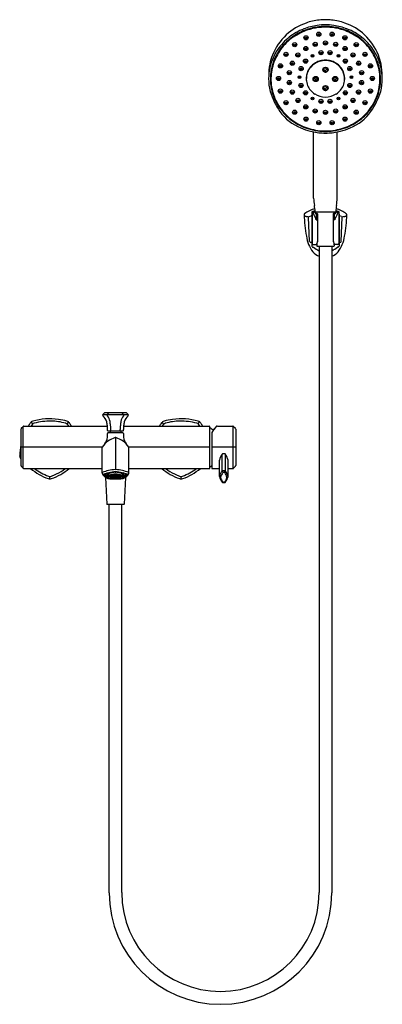
# Model space of a CAD drawing. Units: inches. Extents: x 4164.5 to 4180.8, y 124.7 to 169.
import ezdxf

# ---------------------------------------------------------------- set-up
doc = ezdxf.new("R2010")
doc.units = ezdxf.units.IN
doc.header["$LTSCALE"] = 0.64311
doc.header["$MEASUREMENT"] = 0
doc.layers.get('0').update_dxf_attribs({"color": 255, "linetype": 'CONTINUOUS'})
doc.layers.get('Defpoints').update_dxf_attribs({"linetype": 'CONTINUOUS'})
doc.styles.get("Standard").update_dxf_attribs({"font": 'txt', "width": 0.8})

msp = doc.modelspace()

# ---------------------------------------------------------------- linework, layer by layer
for p, q in [((4177.703, 160.984), (4177.703, 163.966)), ((4178.766, 160.984), (4178.766, 163.966)), ((4177.625, 160.365), (4177.621, 160.181)), ((4177.632, 160.303), (4177.632, 158.941)), ((4177.684, 160.342), (4177.672, 160.342)), ((4177.684, 160.35), (4177.684, 160.323)), ((4177.703, 160.37), (4178.766, 160.37)), ((4177.762, 160.335), (4177.809, 160.276)), ((4177.838, 160.328), (4177.881, 160.281)), ((4177.881, 160.281), (4177.881, 159.041)), ((4178.631, 160.328), (4178.589, 160.281)), ((4178.589, 160.281), (4178.589, 159.041)), ((4178.708, 160.335), (4178.661, 160.276)), ((4178.786, 160.35), (4178.786, 160.323)), ((4178.786, 160.342), (4178.798, 160.342)), ((4178.837, 160.303), (4178.837, 158.941)), ((4178.844, 160.365), (4178.849, 160.181)), ((4177.524, 159.033), (4177.475, 160.137)), ((4177.505, 160.159), (4177.595, 160.185)), ((4177.621, 160.181), (4177.621, 159.007)), ((4177.812, 160.016), (4177.881, 160.015)), ((4177.831, 160.267), (4177.868, 160.267)), ((4177.831, 160.072), (4177.831, 160.267)), ((4177.868, 160.267), (4177.881, 160.262)), ((4178.601, 160.267), (4178.589, 160.262)), ((4178.658, 160.016), (4178.589, 160.015)), ((4178.638, 160.267), (4178.601, 160.267)), ((4178.638, 160.072), (4178.638, 160.267)), ((4178.849, 160.181), (4178.848, 159.007)), ((4178.964, 160.159), (4178.875, 160.185)), ((4178.946, 159.033), (4178.994, 160.137)), ((4177.602, 158.988), (4177.582, 158.988)), ((4177.621, 159.007), (4177.625, 158.834)), ((4178.848, 159.007), (4178.845, 158.834)), ((4178.868, 158.988), (4178.888, 158.988)), ((4177.645, 158.787), (4177.694, 158.787)), ((4177.672, 158.901), (4177.838, 158.901)), ((4177.84, 158.945), (4177.84, 158.847)), ((4177.861, 158.827), (4178.609, 158.827)), ((4177.949, 158.827), (4177.949, 129.756)), ((4178.52, 158.827), (4178.52, 129.745)), ((4178.629, 158.945), (4178.629, 158.847)), ((4178.629, 158.901), (4178.629, 158.847)), ((4178.798, 158.901), (4178.631, 158.901)), ((4178.825, 158.787), (4178.776, 158.787)), ((4168.295, 151.328), (4168.22, 151.255)), ((4168.22, 151.255), (4169.352, 151.255)), ((4169.25, 151.34), (4168.322, 151.34)), ((4168.494, 151.328), (4168.419, 151.255)), ((4169.078, 151.328), (4169.153, 151.255)), ((4169.278, 151.328), (4169.352, 151.255)), ((4164.534, 150.6), (4164.534, 148.959)), ((4164.641, 150.723), (4164.546, 150.628)), ((4164.639, 148.837), (4164.639, 150.721)), ((4164.668, 150.734), (4168.424, 150.734)), ((4165.072, 150.839), (4164.998, 150.925)), ((4166.61, 150.826), (4166.679, 150.917)), ((4168.432, 150.533), (4168.432, 150.58)), ((4168.577, 150.533), (4168.577, 150.58)), ((4168.995, 150.533), (4168.995, 150.58)), ((4169.141, 150.533), (4169.141, 150.58)), ((4169.148, 150.734), (4172.999, 150.734)), ((4170.962, 150.826), (4170.893, 150.917)), ((4172.5, 150.839), (4172.574, 150.925)), ((4173.038, 148.864), (4173.038, 150.695)), ((4173.37, 150.734), (4174.06, 150.734)), ((4174.183, 150.628), (4174.088, 150.723)), ((4174.089, 148.836), (4174.089, 150.721)), ((4174.195, 150.6), (4174.195, 148.961)), ((4169.121, 150.513), (4168.451, 150.513)), ((4169.098, 150.437), (4168.474, 150.437)), ((4168.55, 150.493), (4168.55, 150.437)), ((4168.786, 150.218), (4168.786, 148.784)), ((4169.022, 150.493), (4169.022, 150.437)), ((4173.123, 150.434), (4173.123, 148.844)), ((4168.187, 149.789), (4164.534, 149.789)), ((4168.18, 148.634), (4168.18, 149.767)), ((4173.038, 149.789), (4169.385, 149.789)), ((4169.392, 148.634), (4169.392, 149.767)), ((4174.195, 149.789), (4173.123, 149.789)), ((4173.587, 148.717), (4173.587, 149.473)), ((4173.73, 148.718), (4173.73, 149.472)), ((4164.546, 148.931), (4164.641, 148.836)), ((4164.668, 148.824), (4168.18, 148.824)), ((4169.392, 148.824), (4172.999, 148.824)), ((4173.142, 148.824), (4173.464, 148.824)), ((4173.464, 148.468), (4173.464, 149.206)), ((4173.853, 148.468), (4173.853, 149.206)), ((4173.853, 148.824), (4174.061, 148.824)), ((4174.184, 148.934), (4174.089, 148.836)), ((4165.833, 148.362), (4165.833, 148.474)), ((4168.342, 148.429), (4168.392, 147.233)), ((4168.528, 148.491), (4168.585, 148.491)), ((4168.528, 148.488), (4168.585, 148.488)), ((4168.59, 148.503), (4168.535, 148.508)), ((4168.535, 148.471), (4168.535, 148.488)), ((4168.59, 148.476), (4168.535, 148.471)), ((4168.539, 148.513), (4168.594, 148.508)), ((4168.539, 148.467), (4168.594, 148.471)), ((4168.61, 148.52), (4168.561, 148.528)), ((4168.561, 148.451), (4168.561, 148.468)), ((4168.61, 148.46), (4168.561, 148.451)), ((4168.565, 148.531), (4168.614, 148.522)), ((4168.565, 148.449), (4168.614, 148.458)), ((4168.585, 148.491), (4168.585, 148.504)), ((4168.591, 148.491), (4168.648, 148.491)), ((4168.591, 148.488), (4168.648, 148.488)), ((4168.594, 148.508), (4168.594, 148.522)), ((4168.598, 148.544), (4168.639, 148.532)), ((4168.598, 148.435), (4168.598, 148.455)), ((4168.598, 148.435), (4168.639, 148.448)), ((4168.609, 148.548), (4168.65, 148.535)), ((4168.609, 148.432), (4168.65, 148.444)), ((4168.614, 148.522), (4168.614, 148.539)), ((4168.615, 148.519), (4168.665, 148.51)), ((4168.615, 148.461), (4168.615, 148.488)), ((4168.615, 148.461), (4168.665, 148.469)), ((4168.619, 148.521), (4168.669, 148.512)), ((4168.619, 148.458), (4168.669, 148.467)), ((4168.648, 148.491), (4168.648, 148.513)), ((4168.65, 148.535), (4168.65, 148.557)), ((4168.654, 148.558), (4168.682, 148.543)), ((4168.654, 148.491), (4168.717, 148.491)), ((4168.654, 148.488), (4168.717, 148.488)), ((4168.654, 148.421), (4168.654, 148.445)), ((4168.654, 148.421), (4168.682, 148.437)), ((4168.661, 148.559), (4168.689, 148.544)), ((4168.661, 148.42), (4168.689, 148.435)), ((4168.669, 148.512), (4168.669, 148.538)), ((4168.685, 148.541), (4168.714, 148.526)), ((4168.685, 148.438), (4168.685, 148.461)), ((4168.685, 148.438), (4168.714, 148.453)), ((4168.689, 148.544), (4168.689, 148.563)), ((4168.692, 148.542), (4168.721, 148.527)), ((4168.692, 148.437), (4168.721, 148.452)), ((4168.712, 148.566), (4168.726, 148.549)), ((4168.712, 148.413), (4168.712, 148.434)), ((4168.712, 148.413), (4168.726, 148.43)), ((4168.717, 148.524), (4168.748, 148.507)), ((4168.717, 148.491), (4168.717, 148.524)), ((4168.717, 148.455), (4168.717, 148.488)), ((4168.717, 148.455), (4168.748, 148.472)), ((4168.721, 148.527), (4168.721, 148.546)), ((4168.723, 148.491), (4168.759, 148.491)), ((4168.723, 148.488), (4168.759, 148.488)), ((4168.724, 148.526), (4168.755, 148.509)), ((4168.724, 148.454), (4168.755, 148.471)), ((4168.742, 148.55), (4168.727, 148.567)), ((4168.742, 148.429), (4168.727, 148.412)), ((4168.742, 148.55), (4168.742, 148.568)), ((4168.751, 148.506), (4168.769, 148.496)), ((4168.751, 148.473), (4168.751, 148.488)), ((4168.751, 148.473), (4168.769, 148.483)), ((4168.755, 148.509), (4168.755, 148.529)), ((4168.758, 148.507), (4168.776, 148.498)), ((4168.758, 148.472), (4168.776, 148.482)), ((4168.759, 148.491), (4168.759, 148.502)), ((4168.81, 148.403), (4168.762, 148.403)), ((4168.776, 148.498), (4168.776, 148.509)), ((4168.782, 148.569), (4168.782, 148.552)), ((4168.782, 148.55), (4168.782, 148.532)), ((4168.782, 148.429), (4168.782, 148.447)), ((4168.782, 148.41), (4168.782, 148.428)), ((4168.79, 148.569), (4168.79, 148.552)), ((4168.79, 148.55), (4168.79, 148.532)), ((4168.79, 148.429), (4168.79, 148.447)), ((4168.79, 148.41), (4168.79, 148.428)), ((4168.796, 148.498), (4168.796, 148.509)), ((4168.814, 148.507), (4168.796, 148.498)), ((4168.814, 148.472), (4168.796, 148.482)), ((4168.821, 148.506), (4168.803, 148.496)), ((4168.821, 148.473), (4168.803, 148.483)), ((4168.813, 148.491), (4168.813, 148.502)), ((4168.849, 148.491), (4168.813, 148.491)), ((4168.849, 148.488), (4168.813, 148.488)), ((4168.817, 148.509), (4168.817, 148.529)), ((4168.849, 148.526), (4168.817, 148.509)), ((4168.849, 148.454), (4168.817, 148.471)), ((4168.821, 148.473), (4168.821, 148.488)), ((4168.855, 148.524), (4168.824, 148.507)), ((4168.855, 148.455), (4168.824, 148.472)), ((4168.83, 148.55), (4168.83, 148.568)), ((4168.83, 148.55), (4168.845, 148.567)), ((4168.83, 148.429), (4168.845, 148.412)), ((4168.86, 148.566), (4168.846, 148.549)), ((4168.86, 148.413), (4168.846, 148.43)), ((4168.851, 148.527), (4168.851, 148.546)), ((4168.88, 148.542), (4168.851, 148.527)), ((4168.88, 148.437), (4168.851, 148.452)), ((4168.855, 148.491), (4168.855, 148.524)), ((4168.918, 148.491), (4168.855, 148.491)), ((4168.918, 148.488), (4168.855, 148.488)), ((4168.855, 148.455), (4168.855, 148.488)), ((4168.887, 148.541), (4168.858, 148.526)), ((4168.887, 148.438), (4168.858, 148.453)), ((4168.86, 148.413), (4168.86, 148.434)), ((4168.883, 148.544), (4168.883, 148.563)), ((4168.912, 148.559), (4168.883, 148.544)), ((4168.912, 148.42), (4168.883, 148.435)), ((4168.887, 148.438), (4168.887, 148.461)), ((4168.918, 148.558), (4168.89, 148.543)), ((4168.918, 148.421), (4168.89, 148.437)), ((4168.903, 148.512), (4168.903, 148.538)), ((4168.953, 148.521), (4168.903, 148.512)), ((4168.953, 148.458), (4168.903, 148.467)), ((4168.957, 148.519), (4168.907, 148.51)), ((4168.957, 148.461), (4168.907, 148.469)), ((4168.918, 148.421), (4168.918, 148.445)), ((4168.922, 148.535), (4168.922, 148.557)), ((4168.963, 148.548), (4168.922, 148.535)), ((4168.963, 148.432), (4168.922, 148.444)), ((4168.924, 148.491), (4168.924, 148.513)), ((4168.981, 148.491), (4168.924, 148.491)), ((4168.981, 148.488), (4168.924, 148.488)), ((4168.974, 148.544), (4168.933, 148.532)), ((4168.974, 148.435), (4168.933, 148.448)), ((4168.957, 148.461), (4168.957, 148.488)), ((4168.958, 148.522), (4168.958, 148.539)), ((4169.007, 148.531), (4168.958, 148.522)), ((4169.007, 148.449), (4168.958, 148.458)), ((4168.962, 148.52), (4169.011, 148.528)), ((4168.962, 148.46), (4169.011, 148.451)), ((4168.974, 148.435), (4168.974, 148.455)), ((4168.978, 148.508), (4168.978, 148.522)), ((4169.033, 148.513), (4168.978, 148.508)), ((4169.033, 148.467), (4168.978, 148.471)), ((4168.982, 148.503), (4169.037, 148.508)), ((4168.982, 148.476), (4169.037, 148.471)), ((4168.987, 148.491), (4168.987, 148.504)), ((4169.044, 148.491), (4168.987, 148.491)), ((4169.044, 148.488), (4168.987, 148.488)), ((4169.011, 148.451), (4169.011, 148.468)), ((4169.037, 148.471), (4169.037, 148.488)), ((4169.23, 148.429), (4169.181, 147.233)), ((4171.739, 148.362), (4171.739, 148.474)), ((4173.514, 148.43), (4173.464, 148.463)), ((4173.626, 148.649), (4173.597, 148.724)), ((4173.691, 148.649), (4173.721, 148.725)), ((4173.804, 148.431), (4173.853, 148.466)), ((4173.599, 148.205), (4173.626, 148.212)), ((4173.692, 148.212), (4173.72, 148.206)), ((4169.161, 147.214), (4168.411, 147.214)), ((4168.501, 129.745), (4168.501, 147.214)), ((4169.071, 129.756), (4169.071, 147.214))]:
    msp.add_line(p, q)
for centre, radius in [((4177.359, 168.198), 0.0947), ((4177.934, 168.357), 0.0947), ((4177.934, 168.325), 0.0593), ((4177.934, 168.325), 0.0168), ((4178.535, 168.357), 0.0947), ((4178.535, 168.325), 0.0593), ((4178.535, 168.325), 0.0168), ((4179.111, 168.198), 0.0947), ((4176.85, 167.89), 0.0947), ((4176.85, 167.858), 0.0593), ((4176.85, 167.858), 0.0168), ((4177.352, 167.715), 0.0947), ((4177.359, 168.165), 0.0593), ((4177.359, 168.165), 0.0168), ((4177.773, 167.901), 0.0947), ((4177.773, 167.869), 0.0593), ((4177.773, 167.869), 0.0168), ((4178.235, 167.965), 0.0947), ((4178.235, 167.965), 0.0947), ((4178.235, 167.933), 0.0593), ((4178.235, 167.933), 0.0593), ((4178.235, 167.933), 0.0168), ((4178.235, 167.933), 0.0168), ((4178.697, 167.901), 0.0947), ((4178.697, 167.869), 0.0593), ((4178.697, 167.869), 0.0168), ((4179.118, 167.715), 0.0947), ((4179.111, 168.165), 0.0593), ((4179.111, 168.165), 0.0168), ((4179.62, 167.89), 0.0947), ((4179.62, 167.858), 0.0593), ((4179.62, 167.858), 0.0168), ((4176.458, 167.455), 0.0947), ((4176.458, 167.422), 0.0593), ((4176.458, 167.422), 0.0168), ((4176.994, 167.426), 0.0947), ((4176.994, 167.394), 0.0593), ((4176.994, 167.394), 0.0168), ((4177.352, 167.683), 0.0593), ((4177.352, 167.683), 0.0168), ((4177.652, 167.39), 0.0587), ((4177.652, 167.39), 0.0273), ((4178.032, 167.528), 0.0947), ((4178.032, 167.496), 0.0593), ((4178.032, 167.496), 0.0168), ((4178.438, 167.528), 0.0947), ((4178.438, 167.496), 0.0593), ((4178.438, 167.496), 0.0168), ((4178.818, 167.39), 0.0587), ((4178.818, 167.39), 0.0273), ((4179.118, 167.683), 0.0593), ((4179.118, 167.683), 0.0168), ((4179.476, 167.426), 0.0947), ((4179.476, 167.394), 0.0593), ((4179.476, 167.394), 0.0168), ((4180.012, 167.455), 0.0947), ((4180.012, 167.422), 0.0593), ((4180.012, 167.422), 0.0168), ((4176.209, 166.935), 0.0947), ((4176.209, 166.903), 0.0593), ((4176.743, 167.053), 0.0947), ((4176.743, 167.021), 0.0593), ((4176.743, 167.021), 0.0168), ((4177.341, 167.149), 0.0947), ((4177.341, 167.116), 0.0593), ((4177.341, 167.116), 0.0168), ((4179.129, 167.149), 0.0947), ((4179.129, 167.116), 0.0593), ((4179.129, 167.116), 0.0168), ((4179.727, 167.053), 0.0947), ((4179.727, 167.021), 0.0593), ((4179.727, 167.021), 0.0168), ((4180.261, 166.935), 0.0947), ((4180.261, 166.903), 0.0593), ((4176.209, 166.903), 0.0168), ((4176.608, 166.628), 0.0947), ((4176.608, 166.596), 0.0593), ((4176.608, 166.596), 0.0168), ((4177.068, 166.429), 0.0587), ((4177.139, 166.814), 0.0947), ((4177.139, 166.782), 0.0593), ((4177.139, 166.782), 0.0168), ((4178.235, 166.759), 0.118), ((4178.202, 166.733), 0.0277), ((4178.206, 166.841), 0.0277), ((4178.3, 166.787), 0.0277), ((4179.33, 166.814), 0.0947), ((4179.33, 166.782), 0.0593), ((4179.33, 166.782), 0.0168), ((4179.401, 166.429), 0.0587), ((4179.862, 166.628), 0.0947), ((4179.862, 166.596), 0.0593), ((4179.862, 166.596), 0.0168), ((4180.261, 166.903), 0.0168), ((4176.123, 166.369), 0.0947), ((4176.123, 166.336), 0.0593), ((4176.123, 166.336), 0.0168), ((4176.611, 166.183), 0.0947), ((4176.611, 166.151), 0.0593), ((4176.611, 166.151), 0.0168), ((4177.068, 166.429), 0.0273), ((4177.137, 166.055), 0.0947), ((4177.137, 166.023), 0.0593), ((4177.137, 166.023), 0.0168), ((4177.796, 166.346), 0.118), ((4177.749, 166.391), 0.0277), ((4177.802, 166.301), 0.0277), ((4177.855, 166.39), 0.0277), ((4178.235, 165.934), 0.118), ((4178.206, 166.016), 0.0277), ((4178.674, 166.346), 0.118), ((4178.614, 166.39), 0.0277), ((4178.668, 166.301), 0.0277), ((4178.721, 166.391), 0.0277), ((4179.332, 166.055), 0.0947), ((4179.332, 166.023), 0.0593), ((4179.332, 166.023), 0.0168), ((4179.401, 166.429), 0.0273), ((4179.859, 166.183), 0.0947), ((4179.859, 166.151), 0.0593), ((4179.859, 166.151), 0.0168), ((4180.347, 166.369), 0.0947), ((4180.347, 166.336), 0.0593), ((4180.347, 166.336), 0.0168), ((4176.208, 165.801), 0.0947), ((4176.208, 165.769), 0.0593), ((4176.208, 165.769), 0.0168), ((4176.744, 165.756), 0.0947), ((4176.744, 165.723), 0.0593), ((4176.744, 165.723), 0.0168), ((4177.341, 165.723), 0.0947), ((4177.341, 165.691), 0.0593), ((4177.341, 165.691), 0.0168), ((4178.202, 165.908), 0.0277), ((4178.3, 165.963), 0.0277), ((4179.129, 165.723), 0.0947), ((4179.129, 165.691), 0.0593), ((4179.129, 165.691), 0.0168), ((4179.726, 165.756), 0.0947), ((4179.726, 165.723), 0.0593), ((4179.726, 165.723), 0.0168), ((4180.261, 165.801), 0.0947), ((4180.261, 165.769), 0.0593), ((4180.261, 165.769), 0.0168), ((4176.458, 165.283), 0.0947), ((4176.458, 165.25), 0.0593), ((4176.458, 165.25), 0.0168), ((4176.997, 165.382), 0.0947), ((4176.997, 165.35), 0.0593), ((4176.997, 165.35), 0.0168), ((4177.349, 165.091), 0.0947), ((4177.651, 165.467), 0.0587), ((4177.651, 165.467), 0.0273), ((4178.032, 165.341), 0.0947), ((4178.032, 165.309), 0.0593), ((4178.032, 165.309), 0.0168), ((4178.438, 165.341), 0.0947), ((4178.438, 165.309), 0.0593), ((4178.438, 165.309), 0.0168), ((4178.819, 165.467), 0.0587), ((4178.819, 165.467), 0.0273), ((4179.121, 165.091), 0.0947), ((4179.473, 165.382), 0.0947), ((4179.473, 165.35), 0.0593), ((4179.473, 165.35), 0.0168), ((4180.012, 165.283), 0.0947), ((4180.012, 165.25), 0.0593), ((4180.012, 165.25), 0.0168), ((4176.852, 164.851), 0.0947), ((4176.852, 164.818), 0.0593), ((4176.852, 164.818), 0.0168), ((4177.349, 165.059), 0.0593), ((4177.349, 165.059), 0.0168), ((4177.772, 164.907), 0.0947), ((4177.772, 164.875), 0.0593), ((4177.772, 164.875), 0.0168), ((4178.235, 164.845), 0.0947), ((4178.235, 164.845), 0.0947), ((4178.235, 164.812), 0.0593), ((4178.235, 164.812), 0.0593), ((4178.235, 164.812), 0.0168), ((4178.235, 164.812), 0.0168), ((4178.697, 164.907), 0.0947), ((4178.697, 164.875), 0.0593), ((4178.697, 164.875), 0.0168), ((4179.121, 165.059), 0.0593), ((4179.121, 165.059), 0.0168), ((4179.618, 164.851), 0.0947), ((4179.618, 164.818), 0.0593), ((4179.618, 164.818), 0.0168), ((4177.358, 164.54), 0.0947), ((4177.358, 164.508), 0.0593), ((4177.358, 164.508), 0.0168), ((4177.934, 164.381), 0.0947), ((4177.934, 164.348), 0.0593), ((4177.934, 164.348), 0.0168), ((4178.535, 164.381), 0.0947), ((4178.535, 164.348), 0.0593), ((4178.535, 164.348), 0.0168), ((4179.112, 164.54), 0.0947), ((4179.112, 164.508), 0.0593), ((4179.112, 164.508), 0.0168)]:
    msp.add_circle(centre, radius)
for centre, radius, start, end in [((4178.215, 166.439), 2.569, 109.4027, 132.6856), ((4178.231, 166.116), 2.663, 97.8847, 111.5183), ((4178.234, 166.385), 2.626, 96.0462, 109.4027), ((4178.241, 166.019), 2.687, 90.1221, 98.0675), ((4178.27, 165.751), 3.03, 90.665, 97.6763), ((4178.28, 165.571), 3.131, 90.8321, 96.2564), ((4178.254, 166.127), 2.884, 90.3884, 95.9166), ((4178.215, 166.127), 2.884, 84.0834, 89.6116), ((4178.2, 165.751), 3.03, 82.3237, 89.335), ((4178.229, 166.019), 2.687, 81.9325, 89.8779), ((4178.189, 165.571), 3.131, 83.7436, 89.1679), ((4178.236, 166.385), 2.626, 70.5973, 83.9538), ((4178.239, 166.116), 2.663, 68.4817, 82.1153), ((4178.255, 166.439), 2.569, 47.3144, 70.5973), ((4178.139, 166.52), 2.458, 132.6856, 158.5756), ((4178.158, 166.256), 2.423, 123.4585, 142.597), ((4178.123, 166.29), 2.352, 122.417, 141.8992), ((4178.203, 166.184), 2.589, 111.4983, 128.0353), ((4178.228, 166.145), 2.561, 111.01, 125.7456), ((4178.216, 166.167), 2.53, 107.7954, 123.4585), ((4178.248, 166.093), 2.585, 106.1901, 122.417), ((4178.22, 166.166), 2.538, 98.0675, 111.01), ((4178.233, 166.115), 2.585, 96.5341, 107.7954), ((4178.218, 166.197), 2.477, 93.9957, 106.1901), ((4178.246, 165.793), 2.882, 90.2229, 93.9957), ((4178.224, 165.793), 2.882, 86.0043, 89.7771), ((4178.252, 166.197), 2.477, 73.8099, 86.0043), ((4178.236, 166.115), 2.585, 72.2046, 83.4659), ((4178.25, 166.166), 2.538, 68.99, 81.9325), ((4178.222, 166.093), 2.585, 57.583, 73.8099), ((4178.253, 166.167), 2.53, 56.5415, 72.2046), ((4178.242, 166.145), 2.561, 54.2544, 68.99), ((4178.267, 166.184), 2.589, 51.9647, 68.5017), ((4178.346, 166.29), 2.352, 38.1008, 57.583), ((4178.312, 166.256), 2.423, 37.403, 56.5415), ((4178.33, 166.52), 2.458, 21.4244, 47.3144), ((4178.135, 166.27), 2.48, 128.029, 145.2722), ((4178.126, 166.286), 2.387, 125.7456, 146.1883), ((4178.343, 166.286), 2.387, 33.8117, 54.2544), ((4178.334, 166.27), 2.48, 34.7278, 51.971), ((4178.134, 166.523), 2.452, 158.5756, 168.6611), ((4178.045, 166.332), 2.371, 145.2584, 166.9719), ((4178.07, 166.324), 2.319, 146.1883, 160.9145), ((4178.12, 166.292), 2.348, 141.8992, 159.7349), ((4178.062, 166.33), 2.302, 142.597, 158.0335), ((4177.651, 167.429), 0.0387, 229.4994, 311.844), ((4178.819, 167.429), 0.0387, 228.156, 310.5006), ((4178.35, 166.292), 2.348, 20.2651, 38.1008), ((4178.408, 166.33), 2.302, 21.9665, 37.403), ((4178.4, 166.324), 2.319, 19.0855, 33.8117), ((4178.424, 166.332), 2.371, 13.0281, 34.7416), ((4178.336, 166.523), 2.452, 11.3389, 21.4244), ((4178.254, 166.499), 2.574, 168.6611, 180.4675), ((4177.991, 166.351), 2.236, 160.9145, 172.1636), ((4178.03, 166.343), 2.268, 158.0335, 173.4442), ((4177.962, 166.35), 2.18, 159.7349, 179.3454), ((4178.201, 166.327), 0.835, 124.9578, 152.9728), ((4178.355, 166.188), 1.056, 128.6463, 141.3569), ((4178.15, 166.443), 0.729, 110.5745, 128.6463), ((4178.229, 166.288), 0.883, 106.9013, 124.9578), ((4178.3, 166.046), 1.153, 99.65, 110.5745), ((4178.292, 166.012), 1.166, 92.8302, 105.9447), ((4178.264, 166.143), 1.051, 91.5775, 98.6131), ((4178.206, 166.143), 1.051, 81.3869, 88.4225), ((4178.177, 166.012), 1.166, 74.0553, 87.1698), ((4178.17, 166.046), 1.153, 69.4255, 80.35), ((4178.241, 166.288), 0.883, 55.0422, 73.0987), ((4178.319, 166.443), 0.729, 51.3537, 69.4255), ((4178.268, 166.327), 0.835, 27.0272, 55.0422), ((4178.115, 166.188), 1.056, 38.6431, 51.3537), ((4178.44, 166.343), 2.268, 6.5558, 21.9665), ((4178.507, 166.35), 2.18, 0.6546, 20.2651), ((4178.479, 166.351), 2.236, 7.8364, 19.0855), ((4178.216, 166.499), 2.574, 359.5325, 11.3389), ((4177.996, 166.346), 2.32, 167.0297, 179.4676), ((4178.022, 166.347), 2.267, 172.1636, 181.811), ((4177.986, 166.348), 2.223, 173.4442, 190.2889), ((4178.151, 166.353), 0.779, 152.9728, 183.1618), ((4178.357, 166.322), 0.991, 159.8952, 173.6216), ((4178.044, 166.436), 0.658, 141.3569, 159.8952), ((4178.235, 166.776), 0.117, 181.1624, 356.5557), ((4178.235, 166.783), 0.107, 158.4421, 20.4704), ((4178.425, 166.436), 0.658, 20.1048, 38.6431), ((4178.318, 166.353), 0.779, 356.8382, 27.0272), ((4178.113, 166.322), 0.991, 6.3784, 20.1048), ((4178.484, 166.348), 2.223, 349.7111, 6.5558), ((4178.447, 166.347), 2.267, 358.189, 7.8364), ((4178.474, 166.346), 2.32, 0.5324, 12.9703), ((4177.997, 166.346), 2.321, 179.4814, 193.9815), ((4177.985, 166.346), 2.23, 181.811, 194.6601), ((4178.051, 166.349), 2.269, 179.3454, 199.292), ((4177.068, 166.467), 0.0387, 229.4994, 311.844), ((4177.951, 166.367), 0.583, 173.6216, 189.8851), ((4178.164, 166.353), 0.792, 183.1618, 202.0858), ((4178.188, 166.363), 0.818, 202.0858, 237.9119), ((4177.796, 166.363), 0.117, 181.1624, 356.5557), ((4177.796, 166.37), 0.107, 158.4421, 20.4704), ((4178.674, 166.363), 0.117, 183.4443, 358.8376), ((4178.674, 166.37), 0.107, 159.5296, 21.5579), ((4178.282, 166.363), 0.818, 302.0881, 337.9142), ((4178.306, 166.353), 0.792, 337.9142, 356.8382), ((4178.519, 166.367), 0.583, 350.1149, 6.3784), ((4179.402, 166.467), 0.0387, 228.156, 310.5006), ((4178.419, 166.349), 2.269, 340.708, 0.6546), ((4178.485, 166.346), 2.23, 345.3399, 358.189), ((4178.472, 166.346), 2.321, 346.0185, 0.5186), ((4178.905, 166.781), 3.313, 197.4959, 214.8807), ((4178.044, 166.358), 2.282, 190.2889, 208.9173), ((4178.055, 166.364), 2.302, 194.6601, 212.4543), ((4177.965, 166.319), 2.178, 199.292, 207.0357), ((4178.239, 166.445), 0.914, 237.9119, 269.7211), ((4178.235, 165.951), 0.117, 181.1624, 356.5557), ((4178.235, 165.958), 0.107, 158.4421, 20.4704), ((4178.23, 166.445), 0.914, 270.2789, 302.0881), ((4177.565, 166.781), 3.313, 325.1193, 342.5041), ((4178.414, 166.364), 2.302, 327.5457, 345.3399), ((4178.426, 166.358), 2.282, 331.0827, 349.7111), ((4178.505, 166.319), 2.178, 332.9643, 340.708), ((4178.126, 166.402), 2.359, 207.0357, 227.6493), ((4178.103, 166.391), 2.35, 208.9173, 225.2265), ((4177.651, 165.506), 0.0387, 229.4994, 311.844), ((4178.819, 165.506), 0.0387, 228.156, 310.5006), ((4178.344, 166.402), 2.359, 312.3507, 332.9643), ((4178.366, 166.391), 2.35, 314.7735, 331.0827), ((4178.119, 166.405), 2.378, 212.4543, 228.4965), ((4177.851, 166.047), 2.029, 214.8807, 249.1109), ((4178.187, 166.476), 2.47, 225.2265, 244.3122), ((4178.618, 166.047), 2.029, 290.8891, 325.1193), ((4178.282, 166.476), 2.47, 295.6878, 314.7735), ((4178.351, 166.405), 2.378, 311.5035, 327.5457), ((4178.181, 166.461), 2.44, 227.6493, 242.5457), ((4178.196, 166.491), 2.494, 228.4965, 243.0382), ((4178.229, 166.555), 2.545, 242.5457, 259.9385), ((4178.219, 166.536), 2.544, 243.0382, 251.9846), ((4178.24, 166.555), 2.545, 280.0615, 297.4543), ((4178.251, 166.536), 2.544, 288.0154, 296.9618), ((4178.274, 166.491), 2.494, 296.9618, 311.5035), ((4178.289, 166.461), 2.44, 297.4543, 312.3507), ((4178.23, 166.566), 2.569, 244.3122, 258.6213), ((4178.189, 166.455), 2.537, 245.2742, 255.5834), ((4178.233, 166.58), 2.59, 251.9846, 262.5131), ((4178.285, 166.948), 3.038, 256.1482, 267.6712), ((4178.253, 166.709), 2.714, 258.7555, 269.6191), ((4178.286, 166.968), 2.962, 260.2667, 269.0199), ((4178.317, 167.434), 3.448, 262.9704, 268.6301), ((4178.236, 166.624), 2.712, 268.4311, 269.9839), ((4178.184, 166.968), 2.962, 270.9801, 279.7333), ((4178.217, 166.709), 2.714, 270.3809, 281.2445), ((4178.152, 167.434), 3.448, 271.3699, 277.0296), ((4178.234, 166.624), 2.712, 270.0161, 271.5689), ((4178.185, 166.948), 3.038, 272.3288, 283.8518), ((4178.237, 166.58), 2.59, 277.4869, 288.0154), ((4178.239, 166.566), 2.569, 281.3787, 295.6878), ((4178.281, 166.455), 2.537, 284.4166, 294.7258), ((4180.384, 161.111), 2.684, 182.7068, 189.6838), ((4176.085, 161.111), 2.684, 350.3162, 357.2932), ((4177.331, 160.241), 0.0574, 126.9675, 177.2105), ((4178.154, 159.148), 1.426, 106.1558, 126.9675), ((4177.676, 160.329), 0.0618, 119.8532, 144.7061), ((4177.672, 160.303), 0.0394, 90, 180), ((4178.287, 158.355), 2.127, 104.1472, 107.5703), ((4177.703, 160.35), 0.0198, 90, 179.726), ((4177.781, 160.323), 0.0971, 179.726, 201.1277), ((4178.781, 160.709), 1.169, 201.1277, 213.0252), ((4177.674, 160.282), 0.103, 31.1412, 58.5445), ((4173.964, 160.089), 3.818, 4.3849, 8.5905), ((4177.782, 160.382), 0.0118, 184.3849, 270), ((4177.754, 160.269), 0.103, 34.9051, 78.0153), ((4178.716, 160.269), 0.103, 101.9847, 145.0949), ((4177.689, 160.709), 1.169, 326.9748, 338.8723), ((4178.688, 160.382), 0.0118, 270, 355.6151), ((4182.506, 160.089), 3.818, 171.4095, 175.6151), ((4178.182, 158.355), 2.127, 72.4297, 75.8528), ((4178.796, 160.282), 0.103, 121.4555, 148.8588), ((4178.316, 159.148), 1.426, 53.0325, 73.8442), ((4178.766, 160.35), 0.0198, 0.274, 90), ((4178.689, 160.323), 0.0971, 338.8723, 0.274), ((4178.798, 160.303), 0.0394, 360, 90), ((4178.794, 160.329), 0.0618, 35.2939, 60.1468), ((4179.139, 160.241), 0.0574, 2.7895, 53.0325), ((4183.531, 160.409), 6.259, 181.506, 190.4125), ((4177.415, 160.309), 0.155, 204.577, 263.8836), ((4177.15, 158.862), 1.316, 75.7155, 79.1503), ((4177.527, 160.096), 0.0659, 109.1572, 141.7168), ((4177.601, 160.165), 0.0214, 24.8606, 108.0862), ((4177.09, 159.895), 0.732, 9.4582, 13.9668), ((4177.831, 160.298), 0.031, 224.7409, 270.8815), ((4177.706, 160.084), 0.126, 327.4256, 354.7249), ((4178.639, 160.298), 0.031, 269.1185, 315.2591), ((4178.764, 160.084), 0.126, 185.2751, 212.5744), ((4179.38, 159.895), 0.732, 166.0332, 170.5418), ((4178.868, 160.165), 0.0214, 71.9138, 155.1394), ((4178.943, 160.096), 0.0659, 38.2832, 70.8428), ((4179.319, 158.862), 1.316, 100.8497, 104.2845), ((4179.055, 160.309), 0.155, 276.1164, 335.423), ((4172.939, 160.409), 6.259, 349.5875, 358.494), ((4178.884, 159.498), 1.525, 188.3213, 217.1918), ((4177.583, 159.048), 0.0604, 194.2873, 269.3845), ((4177.602, 159.007), 0.0195, 269.3845, 0.0243), ((4178.027, 158.915), 0.189, 166.9961, 189.1863), ((4178.109, 158.872), 0.28, 146.1768, 162.1973), ((4177.857, 159.041), 0.0231, 326.1768, 0.3247), ((4178.61, 159.04), 0.0205, 176.5097, 214.9084), ((4178.36, 158.872), 0.28, 17.8027, 33.8232), ((4178.443, 158.915), 0.189, 350.8137, 13.0039), ((4177.586, 159.498), 1.525, 322.8082, 351.6787), ((4178.868, 159.007), 0.0195, 179.9757, 270.6155), ((4178.887, 159.048), 0.0604, 270.6155, 345.7127), ((4177.721, 158.847), 0.097, 187.3965, 218.2724), ((4177.672, 158.941), 0.0394, 180, 269.9981), ((4178.196, 159.029), 0.695, 220.6604, 249.2112), ((4178.5, 159.769), 1.271, 230.6257, 244.3152), ((4177.861, 158.847), 0.0204, 180, 270), ((4177.969, 159.769), 1.271, 295.672, 309.3743), ((4178.274, 159.029), 0.695, 290.7663, 319.3396), ((4178.609, 158.847), 0.0204, 270, 0), ((4178.609, 158.847), 0.0204, 270, 0), ((4178.798, 158.941), 0.0394, 270.0019, 360), ((4178.748, 158.847), 0.097, 321.7276, 352.6035), ((4165.833, 148.27), 2.795, 82.0582, 106.0401), ((4165.833, 148.27), 2.795, 74.0517, 82.0582), ((4168.247, 151.227), 0.0394, 134.5571, 230.3994), ((4167.897, 150.804), 0.51, 14.4576, 50.3994), ((4168.322, 151.3), 0.0394, 90, 134.5571), ((4168.446, 151.227), 0.0394, 134.5571, 230.3994), ((4168.041, 150.862), 0.507, 9.7998, 41.3033), ((4168.521, 151.3), 0.0394, 90, 134.5571), ((4169.531, 150.862), 0.507, 138.6967, 170.2002), ((4169.051, 151.3), 0.0394, 45.4429, 90), ((4169.126, 151.227), 0.0394, 309.6006, 45.4429), ((4169.675, 150.804), 0.51, 129.6006, 165.5424), ((4169.25, 151.3), 0.0394, 45.4429, 90), ((4169.325, 151.227), 0.0394, 309.6006, 45.4429), ((4171.739, 148.27), 2.795, 97.9418, 105.9483), ((4171.739, 148.27), 2.795, 73.9599, 97.9418), ((4164.573, 150.6), 0.0394, 135, 180), ((4164.668, 150.695), 0.0394, 90, 135), ((4167.268, 149.313), 2.795, 146.0517, 149.444), ((4165.114, 150.768), 0.196, 105.8742, 147.3204), ((4165.381, 150.512), 0.453, 137.2945, 150.6461), ((4165.185, 150.671), 0.202, 106.4831, 132.8759), ((4165.833, 148.27), 2.689, 88.8316, 105.2081), ((4165.885, 148.633), 2.325, 73.688, 89.9355), ((4166.463, 150.641), 0.236, 23.254, 71.4647), ((4166.544, 150.757), 0.209, 35.2131, 74.0517), ((4165.35, 149.915), 1.67, 29.3837, 35.2131), ((4167.281, 150.645), 1.146, 5.488, 14.4576), ((4166.229, 150.544), 2.203, 0.9409, 5.488), ((4161.631, 149.858), 6.994, 7.363, 8.9672), ((4166.375, 150.544), 2.203, 0.9409, 5.488), ((4171.197, 150.544), 2.203, 174.512, 179.0591), ((4175.941, 149.858), 6.994, 171.0328, 172.637), ((4171.343, 150.544), 2.203, 174.512, 179.0591), ((4170.291, 150.645), 1.146, 165.5424, 174.512), ((4172.222, 149.915), 1.67, 144.7869, 150.6163), ((4171.028, 150.757), 0.209, 105.9483, 144.7869), ((4171.109, 150.641), 0.236, 108.5353, 156.746), ((4171.687, 148.633), 2.325, 90.0645, 106.312), ((4171.739, 148.27), 2.689, 74.7919, 91.1684), ((4172.387, 150.671), 0.202, 47.1241, 73.5169), ((4172.458, 150.768), 0.196, 32.6796, 74.1258), ((4172.192, 150.512), 0.453, 29.3539, 42.7055), ((4170.304, 149.313), 2.795, 30.556, 33.9483), ((4172.999, 150.695), 0.0394, 360, 90), ((4173.038, 150.571), 0.0787, 42.0774, 90), ((4173.184, 150.703), 0.118, 222.0774, 266.2868), ((4174.836, 149.433), 1.989, 139.6388, 149.2321), ((4173.124, 149.779), 0.807, 83.7429, 86.2868), ((4173.343, 150.699), 0.0311, 100.8104, 135.5647), ((4173.384, 150.481), 0.253, 93.3818, 100.8104), ((4174.06, 150.695), 0.0394, 45, 90), ((4174.155, 150.6), 0.0394, 0, 45), ((4169.087, 149.169), 1.093, 106.6088, 145.421), ((4167.82, 150.286), 0.602, 324.6831, 355.1047), ((4164.406, 150.578), 4.028, 355.1047, 357.4533), ((4168.47, 150.398), 0.0397, 84.4686, 177.8171), ((4168.451, 150.533), 0.0197, 180, 270), ((4168.53, 150.493), 0.0197, 0, 90), ((4168.597, 150.533), 0.0197, 180, 270), ((4168.786, 150.179), 0.039, 73.3912, 106.6088), ((4168.485, 149.169), 1.093, 34.579, 73.3912), ((4168.975, 150.533), 0.0197, 270, 0), ((4169.042, 150.493), 0.0197, 90, 180), ((4169.102, 150.398), 0.0397, 2.1829, 95.5314), ((4169.121, 150.533), 0.0197, 270, 0), ((4173.166, 150.578), 4.028, 182.5467, 184.8953), ((4169.752, 150.286), 0.602, 184.8953, 215.3169), ((4173.154, 150.434), 0.0315, 149.2321, 180), ((4168.047, 149.225), 3.577, 169.1686, 177.1763), ((4168.219, 149.767), 0.039, 145.421, 180), ((4169.353, 149.767), 0.039, 0, 34.579), ((4164.672, 149.402), 0.198, 180.3303, 217.9009), ((4166.066, 150.487), 1.963, 217.8939, 218.7275), ((4174.15, 149.05), 0.704, 142.9621, 167.1809), ((4173.621, 149.449), 0.0407, 108.5908, 142.9621), ((4173.659, 149.133), 0.359, 81.8032, 98.1967), ((4173.697, 149.45), 0.0402, 34.6929, 71.4091), ((4173.18, 149.056), 0.69, 12.5514, 37.122), ((4164.573, 148.959), 0.0394, 180, 225), ((4164.668, 148.864), 0.0394, 225, 270), ((4166.72, 151), 2.795, 231.1077, 249.9483), ((4166.72, 151), 2.689, 234.0127, 249.2081), ((4164.946, 151), 2.795, 290.0517, 308.8923), ((4164.946, 151), 2.689, 296.1788, 305.9873), ((4168.912, 146.794), 1.994, 94.0269, 111.2371), ((4168.79, 148.673), 0.111, 92.245, 99.7103), ((4168.782, 148.673), 0.111, 80.2897, 87.755), ((4168.66, 146.794), 1.994, 68.7629, 85.9731), ((4172.626, 151), 2.795, 231.1077, 249.9483), ((4172.626, 151), 2.689, 234.0127, 243.8212), ((4170.852, 151), 2.689, 290.7919, 305.9873), ((4170.852, 151), 2.795, 290.0517, 308.8923), ((4172.999, 148.864), 0.0394, 270, 0), ((4173.038, 148.988), 0.0787, 270, 317.9226), ((4173.184, 148.856), 0.118, 121.3592, 137.9226), ((4173.142, 148.844), 0.0197, 180, 270), ((4174.061, 148.864), 0.0394, 270, 315.8959), ((4174.155, 148.961), 0.0394, 315.8959, 0), ((4165.833, 148.57), 0.208, 249.9483, 290.0517), ((4165.833, 148.664), 0.19, 249.2081, 290.7919), ((4164.946, 151), 2.689, 290.7919, 296.1788), ((4168.196, 148.635), 0.0177, 110.3176, 149.586), ((4168.232, 148.65), 0.052, 188.1254, 220.2376), ((4168.33, 148.637), 0.149, 181.1236, 205.234), ((4168.548, 148.918), 0.467, 220.2376, 226.6264), ((4168.377, 148.66), 0.201, 205.234, 222.691), ((4168.256, 148.609), 0.0405, 226.6264, 270.0289), ((4168.66, 148.921), 0.586, 222.691, 233.6723), ((4168.259, 148.567), 0.00318, 112.4276, 154.5959), ((4168.372, 148.568), 0.117, 179.7942, 217.6635), ((4168.776, 147.314), 1.359, 102.5215, 112.4276), ((4168.574, 148.752), 0.389, 221.0625, 241.471), ((4168.351, 148.516), 0.0559, 137.0837, 218.6123), ((4168.353, 148.527), 0.0496, 135.8188, 210.7748), ((4168.419, 148.571), 0.143, 218.6123, 244.6598), ((4168.572, 148.887), 0.428, 232.0156, 262.9028), ((4168.538, 148.318), 0.328, 110.0661, 133.9769), ((4168.406, 148.558), 0.112, 210.851, 238.0583), ((4168.677, 148.967), 0.634, 234.9074, 248.331), ((4168.589, 148.899), 0.428, 231.3648, 258.3339), ((4168.551, 148.791), 0.385, 238.0583, 251.8853), ((4168.439, 148.61), 0.0896, 193.6402, 237.8848), ((4168.649, 149.057), 0.682, 244.6598, 259.7163), ((4169.02, 149.633), 1.376, 242.6554, 246.1139), ((4168.576, 148.828), 0.347, 237.8848, 256.4385), ((4168.457, 148.589), 0.0375, 165.3736, 201.3448), ((4168.485, 148.575), 0.0693, 124.3897, 159.9688), ((4168.982, 148.794), 0.601, 201.3448, 204.627), ((4168.813, 149.77), 1.398, 254.1504, 263.3133), ((4168.467, 148.559), 0.0355, 153.2573, 205.663), ((4168.52, 148.523), 0.0987, 118.4775, 148.3766), ((4168.52, 148.594), 0.0984, 210.5437, 250.9195), ((4168.463, 148.432), 0.0581, 249.5661, 264.6866), ((4168.789, 151.648), 3.29, 264.2098, 269.9398), ((4168.501, 148.559), 0.0378, 132.4974, 195.1176), ((4168.669, 148.616), 0.215, 198.2836, 217.3689), ((4168.637, 148.307), 0.345, 105.5994, 118.4775), ((4168.644, 148.376), 0.269, 95.5181, 128.5947), ((4169.009, 146.266), 2.432, 95.3133, 102.5215), ((4168.617, 148.571), 0.146, 215.705, 233.338), ((4168.533, 148.489), 0.0286, 154.1802, 223.8529), ((4168.556, 148.477), 0.0547, 123.248, 154.1802), ((4168.651, 148.332), 0.228, 105.0399, 123.248), ((4168.559, 148.488), 0.0313, 141.113, 175.193), ((4168.559, 148.491), 0.0313, 184.807, 218.887), ((4168.777, 149.761), 1.397, 259.7163, 267.176), ((4168.673, 148.698), 0.283, 239.5196, 256.5155), ((4168.607, 148.443), 0.0971, 118.1947, 134.08), ((4168.607, 148.536), 0.0971, 225.92, 241.8053), ((4168.735, 147.957), 0.708, 97.7956, 105.5994), ((4168.671, 148.319), 0.237, 107.8669, 116.637), ((4168.671, 148.66), 0.237, 243.363, 252.1331), ((4168.609, 148.488), 0.0244, 142.3183, 174.3122), ((4168.609, 148.491), 0.0244, 185.6878, 217.6817), ((4168.631, 148.48), 0.0415, 112.7093, 165.4334), ((4168.631, 148.499), 0.0415, 194.5666, 247.2907), ((4168.767, 147.901), 0.675, 94.9418, 105.0399), ((4168.645, 148.455), 0.0736, 118.2843, 133.6611), ((4168.645, 148.524), 0.0736, 226.3389, 241.7157), ((4168.768, 149.095), 0.691, 256.5155, 264.7586), ((4168.734, 148.113), 0.453, 100.2525, 106.0217), ((4168.734, 148.867), 0.453, 253.9783, 259.7475), ((4168.693, 148.365), 0.175, 108.0127, 116.673), ((4168.693, 148.614), 0.175, 243.327, 251.9873), ((4168.781, 147.74), 0.919, 90.3867, 100.2148), ((4168.727, 148.29), 0.254, 99.3695, 114.9746), ((4168.727, 148.689), 0.254, 245.0254, 260.6305), ((4168.808, 147.239), 1.43, 90.8903, 96.8169), ((4168.677, 148.482), 0.0301, 114.3696, 163.7731), ((4168.677, 148.497), 0.0301, 196.2269, 245.6304), ((4168.747, 148.188), 0.361, 100.4261, 105.7337), ((4168.747, 148.791), 0.361, 254.2663, 259.5739), ((4168.785, 149.923), 1.548, 264.9888, 270.0315), ((4168.672, 148.488), 0.0178, 137.9547, 171.4632), ((4168.672, 148.491), 0.0178, 188.5368, 222.0453), ((4168.689, 148.472), 0.0413, 118.2896, 137.9547), ((4168.689, 148.507), 0.0413, 222.0453, 241.7104), ((4168.772, 147.908), 0.66, 95.2103, 99.6905), ((4168.772, 149.071), 0.66, 260.3095, 264.7897), ((4168.743, 148.351), 0.178, 99.5474, 114.7967), ((4168.743, 148.629), 0.178, 245.2033, 260.4526), ((4168.737, 148.384), 0.142, 98.1548, 118.2896), ((4168.737, 148.595), 0.142, 241.7104, 261.8452), ((4168.775, 148.038), 0.513, 95.3872, 99.6029), ((4168.775, 148.941), 0.513, 260.3971, 264.6128), ((4168.783, 147.986), 0.564, 90.137, 99.3297), ((4168.783, 148.993), 0.564, 260.6703, 269.863), ((4168.785, 149.276), 0.874, 264.7586, 268.5136), ((4168.813, 151.347), 2.983, 267.9762, 269.4729), ((4168.816, 146.988), 1.589, 91.0741, 93.8495), ((4168.73, 148.487), 0.0139, 118.8225, 162.0675), ((4168.73, 148.493), 0.0139, 197.9325, 241.1775), ((4168.785, 148.128), 0.404, 90.3502, 99.1165), ((4168.785, 148.851), 0.404, 260.8835, 269.6498), ((4168.732, 148.489), 0.00938, 133.5447, 165.601), ((4168.732, 148.491), 0.00938, 194.399, 226.4553), ((4168.791, 148.067), 0.463, 90.5739, 98.3321), ((4168.763, 148.428), 0.0804, 100.2584, 118.8225), ((4168.763, 148.551), 0.0804, 241.1775, 259.7416), ((4168.797, 148.993), 0.545, 262.2478, 268.8463), ((4168.743, 148.477), 0.0255, 114.2319, 133.5447), ((4168.743, 148.502), 0.0255, 226.4553, 245.7681), ((4168.786, 147.754), 0.815, 90.2521, 94.1329), ((4168.786, 149.225), 0.815, 265.8671, 269.7479), ((4168.766, 148.426), 0.0817, 100.7426, 114.2319), ((4168.766, 148.554), 0.0817, 245.7681, 259.2574), ((4168.786, 147.916), 0.635, 90.3312, 93.9758), ((4168.786, 149.063), 0.635, 266.0242, 269.6688), ((4168.789, 148.257), 0.254, 90.6936, 97.7026), ((4168.791, 148.754), 0.285, 262.6811, 268.9227), ((4168.795, 148.197), 0.312, 91.57, 96.7264), ((4168.791, 148.734), 0.264, 262.8048, 268.8987), ((4168.77, 148.482), 0.0147, 94.9718, 141.3426), ((4168.77, 148.498), 0.0147, 218.6574, 265.0282), ((4168.778, 149.034), 0.376, 269.4419, 271.184), ((4168.787, 148.394), 0.104, 90.5925, 96.2143), ((4168.789, 148.614), 0.133, 264.3861, 268.8071), ((4168.786, 148.66), 0.028, 89.9568, 95.4618), ((4168.786, 148.66), 0.028, 84.5382, 90.0432), ((4168.764, 147.239), 1.43, 83.1831, 89.1097), ((4168.794, 149.034), 0.376, 268.816, 270.5581), ((4168.756, 146.988), 1.589, 86.1505, 88.9259), ((4168.781, 148.067), 0.463, 81.6679, 89.4261), ((4168.783, 148.257), 0.254, 82.2974, 89.3064), ((4168.777, 148.197), 0.312, 83.2736, 88.43), ((4168.785, 148.394), 0.104, 83.7857, 89.4075), ((4168.783, 148.614), 0.133, 271.1929, 275.6139), ((4168.781, 148.734), 0.264, 271.1013, 277.1952), ((4168.781, 148.754), 0.285, 271.0773, 277.3189), ((4168.775, 148.993), 0.545, 271.1537, 277.7522), ((4168.57, 155.616), 7.244, 271.707, 272.6542), ((4168.783, 151.648), 3.29, 270.0602, 275.7902), ((4168.759, 151.347), 2.983, 270.5271, 272.0238), ((4168.564, 146.266), 2.432, 77.4785, 84.6867), ((4168.786, 147.754), 0.815, 85.8671, 89.7479), ((4168.786, 147.916), 0.635, 86.0242, 89.6688), ((4168.789, 147.986), 0.564, 80.6703, 89.863), ((4168.787, 148.128), 0.404, 80.8835, 89.6498), ((4168.787, 148.851), 0.404, 270.3502, 279.1165), ((4168.789, 148.993), 0.564, 270.137, 279.3297), ((4168.786, 149.063), 0.635, 270.3312, 273.9758), ((4168.786, 149.225), 0.815, 270.2521, 274.1329), ((4168.791, 147.74), 0.919, 79.7852, 89.6133), ((4168.802, 148.482), 0.0147, 38.6574, 85.0282), ((4168.802, 148.498), 0.0147, 274.9718, 321.3426), ((4168.787, 149.276), 0.874, 271.4864, 275.2414), ((4168.806, 148.426), 0.0817, 65.7681, 79.2574), ((4168.806, 148.554), 0.0817, 280.7426, 294.2319), ((4168.809, 148.428), 0.0804, 61.1775, 79.7416), ((4168.809, 148.551), 0.0804, 280.2584, 298.8225), ((4168.829, 148.477), 0.0255, 46.4553, 65.7681), ((4168.829, 148.502), 0.0255, 294.2319, 313.5447), ((4168.797, 148.038), 0.513, 80.3971, 84.6128), ((4168.84, 148.489), 0.00938, 14.399, 46.4553), ((4168.84, 148.491), 0.00938, 313.5447, 345.601), ((4168.797, 148.941), 0.513, 275.3872, 279.6029), ((4168.842, 148.487), 0.0139, 17.9325, 61.1775), ((4168.842, 148.493), 0.0139, 298.8225, 342.0675), ((4168.835, 148.384), 0.142, 61.7104, 81.8452), ((4168.835, 148.595), 0.142, 278.1548, 298.2896), ((4168.829, 148.351), 0.178, 65.2033, 80.4526), ((4168.829, 148.629), 0.178, 279.5474, 294.7967), ((4168.8, 147.908), 0.66, 80.3095, 84.7897), ((4168.8, 149.071), 0.66, 275.2103, 279.6905), ((4168.805, 147.901), 0.675, 74.9601, 85.0582), ((4168.795, 149.761), 1.397, 272.824, 280.2837), ((4168.804, 149.095), 0.691, 275.2414, 283.4845), ((4168.845, 148.29), 0.254, 65.0254, 80.6305), ((4168.845, 148.689), 0.254, 279.3695, 294.9746), ((4168.825, 148.188), 0.361, 74.2663, 79.5739), ((4168.825, 148.791), 0.361, 280.4261, 285.7337), ((4168.883, 148.472), 0.0413, 42.0453, 61.7104), ((4168.883, 148.507), 0.0413, 298.2896, 317.9547), ((4168.867, 149.222), 0.844, 272.6542, 288.9902), ((4168.895, 148.482), 0.0301, 16.2269, 65.6304), ((4168.895, 148.497), 0.0301, 294.3696, 343.7731), ((4168.9, 148.488), 0.0178, 8.5368, 42.0453), ((4168.9, 148.491), 0.0178, 317.9547, 351.4632), ((4168.838, 148.113), 0.453, 73.9783, 79.7475), ((4168.838, 148.867), 0.453, 280.2525, 286.0217), ((4168.837, 147.957), 0.708, 74.4006, 82.2044), ((4168.879, 148.365), 0.175, 63.327, 71.9873), ((4168.879, 148.614), 0.175, 288.0127, 296.673), ((4168.928, 148.376), 0.269, 51.4053, 84.4819), ((4168.941, 148.48), 0.0415, 14.5666, 67.2907), ((4168.941, 148.499), 0.0415, 292.7093, 345.4334), ((4168.927, 148.455), 0.0736, 46.3389, 61.7157), ((4168.927, 148.524), 0.0736, 298.2843, 313.6611), ((4168.899, 148.698), 0.283, 283.4845, 300.4804), ((4168.901, 148.319), 0.237, 63.363, 72.1331), ((4168.901, 148.66), 0.237, 287.8669, 296.637), ((4168.921, 148.332), 0.228, 56.752, 74.9601), ((4168.963, 148.488), 0.0244, 5.6878, 37.6817), ((4168.963, 148.491), 0.0244, 322.3183, 354.3122), ((4168.965, 148.443), 0.0971, 45.92, 61.8053), ((4168.965, 148.536), 0.0971, 298.1947, 314.08), ((4168.935, 148.307), 0.345, 61.5225, 74.4006), ((4169.013, 148.488), 0.0313, 4.807, 38.887), ((4169.013, 148.491), 0.0313, 321.113, 355.193), ((4168.955, 148.571), 0.146, 306.662, 324.295), ((4168.923, 149.057), 0.682, 280.2837, 295.3402), ((4169.016, 148.477), 0.0547, 25.8198, 56.752), ((4169.02, 148.851), 0.388, 275.2578, 308.9009), ((4169.039, 148.489), 0.0286, 316.1471, 25.8198), ((4169.014, 148.827), 0.359, 277.4921, 312.1576), ((4168.903, 148.616), 0.215, 322.6311, 341.7164), ((4169.03, 148.748), 0.261, 280.7276, 311.2854), ((4169.052, 148.594), 0.0984, 289.0805, 329.4563), ((4168.796, 147.314), 1.359, 67.5724, 77.4785), ((4169.071, 148.559), 0.0378, 344.8824, 47.5026), ((4169.052, 148.523), 0.0987, 31.6234, 61.5225), ((4168.552, 149.633), 1.376, 293.8861, 297.3446), ((4169.109, 148.432), 0.0581, 275.3134, 290.4339), ((4169.087, 148.575), 0.0693, 20.0312, 55.6103), ((4168.895, 148.967), 0.634, 291.669, 305.0926), ((4169.002, 148.259), 0.393, 48.5886, 70.2737), ((4169.105, 148.559), 0.0355, 334.337, 26.7427), ((4168.59, 148.794), 0.601, 335.373, 338.6552), ((4169.021, 148.791), 0.385, 288.1147, 301.9417), ((4169.115, 148.589), 0.0375, 338.6552, 14.6264), ((4168.998, 148.752), 0.389, 298.529, 318.9375), ((4169.169, 148.59), 0.0504, 311.2854, 357.2004), ((4169.153, 148.571), 0.143, 295.3402, 321.3877), ((4169.166, 148.558), 0.112, 301.9417, 329.149), ((4169.22, 148.527), 0.0494, 329.149, 41.0923), ((4168.912, 148.921), 0.586, 306.3277, 317.309), ((4169.221, 148.516), 0.0559, 321.3877, 42.9163), ((4169.2, 148.568), 0.117, 322.3365, 0.2058), ((4169.313, 148.567), 0.00318, 25.4041, 67.5724), ((4169.316, 148.609), 0.0405, 269.9711, 313.3736), ((4169.196, 148.66), 0.201, 317.309, 334.766), ((4169.024, 148.918), 0.467, 313.3736, 319.7624), ((4169.243, 148.637), 0.149, 334.766, 358.8764), ((4169.34, 148.65), 0.052, 319.7624, 351.8746), ((4169.376, 148.635), 0.0177, 30.414, 69.6824), ((4172.626, 151), 2.689, 243.8212, 249.2081), ((4171.739, 148.57), 0.208, 249.9483, 290.0517), ((4171.739, 148.664), 0.19, 249.2081, 290.7919), ((4173.996, 148.358), 0.544, 139.0367, 167.6686), ((4173.531, 148.463), 0.0672, 170.0745, 175.5811), ((4175.44, 148.708), 1.991, 186.9208, 187.1904), ((4174.007, 148.578), 0.555, 192.425, 220.8917), ((4173.558, 148.431), 0.0436, 174.7203, 187.109), ((4174.006, 148.324), 0.504, 140.6934, 167.2393), ((4174.01, 148.54), 0.508, 193.0158, 219.2246), ((4173.617, 148.685), 0.0434, 96.2306, 136.6308), ((4173.659, 148.299), 0.432, 83.7694, 96.2306), ((4173.64, 148.617), 0.0351, 95.4366, 133.2124), ((4173.662, 148.388), 0.265, 85.9184, 95.4366), ((4173.657, 148.575), 0.0811, 56.3527, 72.5757), ((4173.311, 148.323), 0.505, 12.9308, 39.3099), ((4173.262, 148.563), 0.558, 321.9667, 345.7925), ((4173.707, 148.698), 0.0302, 33.8502, 93.2889), ((4173.314, 148.576), 0.551, 318.9545, 347.6754), ((4173.324, 148.359), 0.541, 12.4465, 41.0377), ((4173.782, 148.431), 0.0214, 345.7925, 14.2075), ((4173.782, 148.466), 0.0716, 1.6461, 7.7867), ((4173.62, 148.478), 0.234, 355.1924, 357.5911), ((4173.615, 148.237), 0.036, 219.1248, 266.0808), ((4173.668, 148.798), 0.599, 264.6781, 269.0924), ((4173.64, 148.243), 0.0346, 225.1314, 263.8001), ((4173.659, 148.59), 0.381, 266.6485, 273.2818), ((4173.652, 148.754), 0.555, 270.7345, 275.4964), ((4173.677, 148.243), 0.0343, 276.2205, 315.1547), ((4173.702, 148.237), 0.0358, 273.8549, 320.1985), ((4168.411, 147.234), 0.0197, 182.3859, 270), ((4169.161, 147.234), 0.0197, 270, 357.6141), ((4173.51, 129.745), 5.01, 180, 0), ((4173.51, 129.756), 4.439, 180, 0)]:
    msp.add_arc(centre, radius, start, end)

# ---------------------------------------------------------------- texts
at = {"layer": 'Defpoints'}
for tag, p, s in [('MODELNUMBER', (4168.781, 149.719), 'K-EX27027T-4'), ('TRADENAME', (4168.781, 149.717), ''), ('PRODUCT', (4168.781, 149.715), 'BATH AND SHOWER FAUCET')]:
    msp.add_attdef(tag, p, s, height=0.001, dxfattribs=at)

doc.saveas('drawing.dxf')
